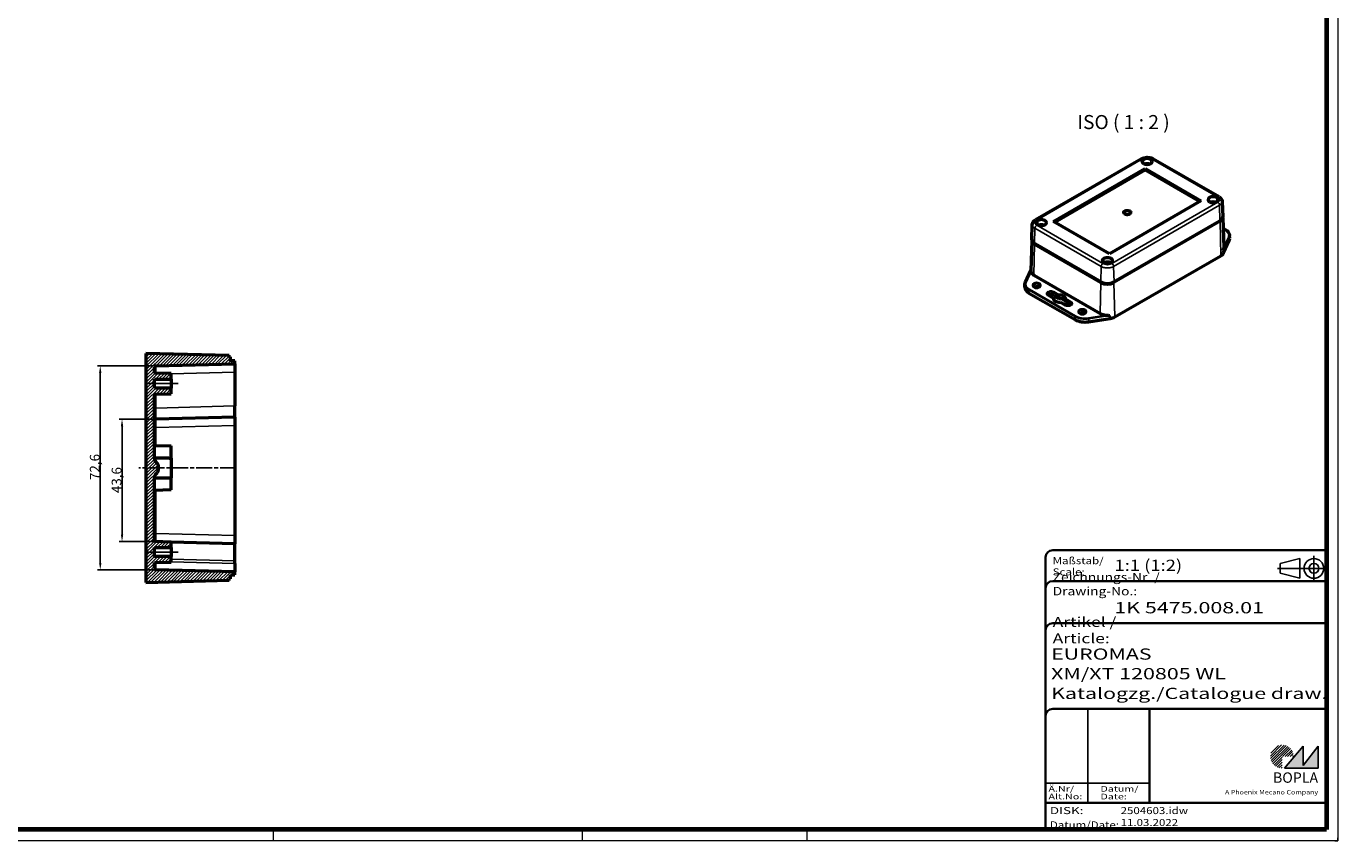
# Model space of a CAD drawing. Units: millimetres. Extents: x 1 to 840, y 1 to 593.
# Drawn here: x 373 to 840, y 1 to 291 of the extents above; entities that cross this region are included whole.
import ezdxf
from ezdxf.enums import TextEntityAlignment as Align

# ---------------------------------------------------------------- set-up
doc = ezdxf.new("R2010")
doc.units = ezdxf.units.MM
for name, pattern in [('ACAD_ISO04W100', [30, 24, -3, 0, -3]), ('CHAIN', [0.3543, 0.2362, -0.0295, 0.0591, -0.0295]), ('DASH_DOT', [0.37, 0.24, -0.06, 0.01, -0.06]), ('DASHED', [0.2067, 0.1654, -0.0413])]:
    doc.linetypes.add(name, pattern=pattern)
doc.layers.get('0').update_dxf_attribs({"lineweight": 25})
for name, color, linetype, lineweight in [('Bemaßung (ISO)', 1, 'Continuous', 25), ('Mittellinie (ISO)', 1, 'DASH_DOT', 25), ('Schraffur (ISO)', 1, 'Continuous', 18), ('Sichtbar (ISO)', 7, 'Continuous', 50), ('Sichtbar schmal (ISO)', 1, 'Continuous', 25), ('Symbol (ISO)', 1, 'Continuous', 25), ('Titel (ISO)', 5, 'Continuous', 50), ('Verdeckt (ISO)', 5, 'DASHED', 35)]:
    doc.layers.add(name, color=color, linetype=linetype, lineweight=lineweight)
doc.styles.add('3_5', font='isocpeur.ttf', dxfattribs={"width": 1.1})
doc.styles.add('5', font='isocpeur.ttf', dxfattribs={"width": 1.1})
doc.styles.add('Notiztext (DIN)', font='isocpeur.ttf', dxfattribs={"width": 1.1})
doc.styles.get("Standard").update_dxf_attribs({"font": 'isocpeur.ttf', "width": 1.1})
doc.styles.add('Textstil142', font='isocpeur.ttf', dxfattribs={"width": 1.4})
doc.styles.add('Textstil143', font='isocpeur.ttf', dxfattribs={"width": 1.4})
doc.styles.add('Textstil144', font='isocpeur.ttf', dxfattribs={"width": 1.4})
doc.styles.add('Textstil242', font='isocpeur.ttf', dxfattribs={"width": 1.2})
doc.styles.add('Textstil243', font='isocpeur.ttf', dxfattribs={"width": 1.4})
doc.styles.add('Textstil248', font='isocpeui.ttf', dxfattribs={"width": 1.2})
doc.styles.add('Textstil249', font='isocpeui.ttf', dxfattribs={"width": 1.4})
doc.styles.add('Textstil68', font='isocpeur.ttf', dxfattribs={"width": 1.2})
doc.dimstyles.new('18-Bopla 3_5', dxfattribs={"dimtxt": 3.5, "dimasz": 2.5, "dimexe": 1, "dimexo": 0, "dimgap": 0.2, "dimtad": 1, "dimdec": 6, "dimrnd": 1e-08, "dimtxsty": '3_5', "dimcen": 0.09, "dimdle": 7, "dimclrd": 1, "dimclre": 1, "dimclrt": 5, "dimadec": 6, "dimazin": 2, "dimtfac": 0.714286, "dimtdec": 3, "dimtmove": 0, "dimatfit": 3, "dimfxl": 1, "dimtolj": 1, "dimlwd": 25, "dimlwe": 25, "dimarcsym": 0})

# ---------------------------------------------------------------- blocks, each defined once
blk = doc.blocks.new('Schriftfelder Katalogzeichnung')
at = {"layer": 'Schraffur (ISO)'}
h = blk.add_hatch(dxfattribs=at)
h.set_pattern_fill('ANSI31', color=1, scale=5.08, style=0)
h.set_pattern_definition([(45, (0, 0), (-0.4490128, 0.4490128), [])])
edge = h.paths.add_edge_path()
edge.add_line((395.78, 37.31), (391.63, 37.31))
edge.add_line((391.63, 37.31), (391.63, 33.16))
edge.add_arc((391.63, 37.31), 4.15, 0, 270, ccw=False)
blk.add_hatch(color=7, dxfattribs=at).paths.add_polyline_path([(392.48, 33.16), (404.48, 33.16), (404.48, 40.96), (399.18, 34.06), (399.18, 40.96)])
at = {"color": 5, "linetype": 'Continuous'}
for p, q in [((397.98, 107.81), (390.98, 106.06)), ((397.98, 100.81), (397.98, 107.81)), ((390.98, 102.56), (390.98, 106.06)), ((397.98, 100.81), (390.98, 102.56))]:
    blk.add_line(p, q, dxfattribs=at)
at = {"color": 1, "linetype": 'ACAD_ISO04W100'}
for p, q in [((402.98, 99.81), (402.98, 108.81)), ((407.48, 104.31), (389.98, 104.31))]:
    blk.add_line(p, q, dxfattribs=at)
at = {"color": 1, "linetype": 'Continuous', "lineweight": 25}
for p, q in [((322.48, 54.31), (322.48, 20.81)), ((307.48, 27.81), (344.48, 27.81))]:
    blk.add_line(p, q, dxfattribs=at)
at = {"color": 7, "linetype": 'Continuous'}
for p, q in [((399.18, 40.96), (392.48, 33.16)), ((404.48, 40.96), (399.18, 34.06)), ((399.18, 34.06), (399.18, 40.96)), ((404.48, 33.16), (404.48, 40.96)), ((392.48, 33.16), (404.48, 33.16))]:
    blk.add_line(p, q, dxfattribs=at)
at = {"color": 5, "linetype": 'Continuous'}
for radius in [3.5, 1.75]:
    blk.add_circle((402.98, 104.31), radius, dxfattribs=at)
at = {"layer": 'Titel (ISO)', "lineweight": 18}
for p, q in [((410.48, 7.31), (411.48, 7.31)), ((411.48, 7.31), (411.48, 8.31))]:
    blk.add_line(p, q, dxfattribs=at)
at = {"layer": 'Verdeckt (ISO)', "color": 5, "linetype": 'Continuous', "lineweight": 35}
for p, q in [((307.48, 108.31), (307.48, 11.31)), ((407.48, 110.81), (309.98, 110.81)), ((407.48, 99.81), (309.98, 99.81)), ((407.48, 84.81), (309.98, 84.81)), ((407.48, 54.31), (309.98, 54.31)), ((407.48, 20.81), (307.48, 20.81))]:
    blk.add_line(p, q, dxfattribs=at)
at = {"layer": 'Verdeckt (ISO)', "color": 5, "linetype": 'Continuous'}
blk.add_line((344.48, 54.31), (344.48, 20.81), dxfattribs=at)
at = {"layer": 'Verdeckt (ISO)', "color": 5, "linetype": 'Continuous', "lineweight": 35}
for centre in [(309.98, 108.31), (309.98, 97.31), (309.98, 82.31), (309.98, 51.81)]:
    blk.add_arc(centre, 2.5, 90, 180, dxfattribs=at)
at = {"color": 5, "style": 'Textstil142', "width": 1.4}
blk.add_text('DISK:', height=2.5, dxfattribs=at).set_placement((308.98, 16.81))
at = {"color": 7, "insert": (309.98, 77.64), "char_height": 3.5, "attachment_point": 7}
blk.add_mtext('\\fISOCPEUR|b0|i0;\\W1.30;\\H3.5000;Artikel / \\fISOCPEUR|b0|i1;\\W1.30;\\H3.5000;Article:', dxfattribs=at)
at = {"color": 5, "insert": (308.98, 11.72), "char_height": 2.5, "attachment_point": 7}
blk.add_mtext('\\fISOCPEUR|b0|i0;\\W1.20;\\H2.5000;Datum/\\fISOCPEUR|b0|i1;\\W1.20;\\H2.5000;Date:', dxfattribs=at)
at = {"color": 5, "style": 'Textstil68', "width": 1.2}
for tag, p in [('DATEINAME_001', (334.18, 16.81)), ('ERSTELLUNGSDATUM_001', (334.18, 12.56))]:
    blk.add_attdef(tag, p, '', height=2.5, dxfattribs=at)
at = {"layer": 'Sichtbar schmal (ISO)', "color": 1}
for s, height, style, width, p in [('Maßstab/', 2.5, 'Textstil68', 1.2, (309.98, 105.81)), ('Scale:', 2.5, 'Textstil248', 1.2, (309.98, 101.81)), ('Ä.Nr/', 2, 'Textstil144', 1.4, (308.48, 24.81)), ('Alt.No:', 2, 'Textstil249', 1.4, (308.48, 22.06)), ('Datum/', 2, 'Textstil144', 1.4, (326.98, 24.81)), ('Date:', 2, 'Textstil249', 1.4, (326.98, 22.06))]:
    blk.add_text(s, height=height, dxfattribs=dict(at, style=style, width=width)).set_placement(p)
at = {"layer": 'Sichtbar schmal (ISO)', "color": 1, "insert": (309.98, 94.71), "char_height": 3, "attachment_point": 7}
blk.add_mtext('\\fISOCPEUR|b0|i0;\\W1.20;\\H3.0000;Zeichnungs-Nr. / \\fISOCPEUR|b0|i1;\\W1.20;\\H3.0000;Drawing-No.:', dxfattribs=at)
at = {"layer": 'Sichtbar schmal (ISO)', "color": 1, "style": 'Textstil144'}
for tag, p in [('19-Ä-Nr._-10-', (309.48, 53.56)), ('18-Ä-Nr._-9-', (309.48, 51.06)), ('19-Datum_-10-', (324.48, 53.56)), ('17-Ä-Nr._-8-', (309.48, 48.56)), ('18-Datum_-9-', (324.48, 51.06)), ('17-Datum_-8-', (324.48, 48.56)), ('16-Ä-Nr._-7-', (309.48, 46.06)), ('15-Ä-Nr._-6-', (309.48, 43.56)), ('16-Datum_-7-', (324.48, 46.06)), ('15-Datum_-6-', (324.48, 43.56)), ('14-Ä-Nr._-5-', (309.48, 41.06)), ('13-Ä-Nr._-4-', (309.48, 38.56)), ('14-Datum_-5-', (324.48, 41.06)), ('13-Datum_-4-', (324.48, 38.56)), ('12-Ä-Nr._-3-', (309.48, 36.06)), ('11-Ä-Nr._-2-', (309.48, 33.56)), ('12-Datum_-3-', (324.48, 36.06)), ('11-Datum_-2-', (324.48, 33.56)), ('10-Ä-Nr._-1-', (309.48, 31.06)), ('10-Datum_-1-', (324.48, 31.06))]:
    blk.add_attdef(tag, text='', height=2, dxfattribs=at).set_placement(p, align=Align.TOP_LEFT)
at = {"layer": 'Titel (ISO)', "color": 7, "insert": (404.48, 27.96), "char_height": 3.7, "width": 19.8847, "attachment_point": 9, "style": 'Notiztext (DIN)'}
blk.add_mtext('\\fArial|b1|i0;\\H3.7000;BOPLA', dxfattribs=at)
at = {"layer": 'Titel (ISO)', "color": 5, "insert": (404.48, 23.81), "char_height": 1.6, "width": 34.8824, "attachment_point": 9, "style": 'Notiztext (DIN)'}
blk.add_mtext('\\fArial|b0|i0;\\W1.15;\\H1.6000;A Phoenix Mecano Company', dxfattribs=at)
at = {"layer": 'Titel (ISO)', "color": 7}
for tag, p, height, style, width in [('02-Maßstab_001', (332, 103.41), 4, 'Textstil242', 1.2), ('03-Zchn.Nr._001', (331.92, 88.31), 4, 'Textstil143', 1.4), ('07-Artikel-Modell_001', (309.43, 71.81), 3.98, 'Textstil243', 1.4), ('08-Artikel-Benennung_001', (309.42, 64.81), 4, 'Textstil143', 1.4), ('09-Artikel-Benennung_(2.Zeile)_001', (309.43, 57.81), 3.98, 'Textstil243', 1.4)]:
    blk.add_attdef(tag, p, '', height=height, dxfattribs=dict(at, style=style, width=width))
blk = doc.blocks.new('*D14')
at = {"layer": 'Bemaßung (ISO)', "color": 1, "linetype": 'Continuous', "lineweight": 25}
for p, q in [((419.18, 170.12), (398.43, 170.12)), ((399.43, 167.62), (399.43, 99.98)), ((419.18, 97.48), (398.43, 97.48))]:
    blk.add_line(p, q, dxfattribs=at)
at = {"layer": 'Bemaßung (ISO)', "color": 1, "linetype": 'Continuous'}
for points in [[(399.01, 167.62), (399.85, 167.62), (399.43, 170.12)], [(399.01, 99.98), (399.85, 99.98), (399.43, 97.48)]]:
    blk.add_solid(points, dxfattribs=at)
at = {"layer": 'Defpoints', "color": 0, "linetype": 'Continuous'}
for p in [(419.18, 170.12), (399.43, 97.48), (419.18, 97.48)]:
    blk.add_point(p, dxfattribs=at)
at = {"layer": 'Bemaßung (ISO)', "color": 5, "linetype": 'Continuous', "lineweight": 25, "insert": (399.23, 129.47), "char_height": 3.5, "attachment_point": 7, "rotation": 90, "style": '3_5'}
blk.add_mtext('\\A1;72,6', dxfattribs=at)
blk = doc.blocks.new('*D16')
at = {"layer": 'Bemaßung (ISO)', "color": 1, "linetype": 'Continuous', "lineweight": 25}
for p, q in [((419.18, 151.12), (406.18, 151.12)), ((407.18, 110.05), (407.18, 148.62)), ((418.69, 107.55), (406.18, 107.55))]:
    blk.add_line(p, q, dxfattribs=at)
at = {"layer": 'Bemaßung (ISO)', "color": 1, "linetype": 'Continuous'}
for points in [[(406.76, 148.62), (407.6, 148.62), (407.18, 151.12)], [(406.76, 110.05), (407.6, 110.05), (407.18, 107.55)]]:
    blk.add_solid(points, dxfattribs=at)
at = {"layer": 'Defpoints', "color": 0, "linetype": 'Continuous'}
for p in [(407.18, 151.12), (419.18, 151.12), (418.69, 107.55)]:
    blk.add_point(p, dxfattribs=at)
at = {"layer": 'Bemaßung (ISO)', "color": 5, "linetype": 'Continuous', "lineweight": 25, "insert": (406.98, 124.81), "char_height": 3.5, "attachment_point": 7, "rotation": 90, "style": '3_5'}
blk.add_mtext('\\A1;43,6', dxfattribs=at)
blk = doc.blocks.new('Ränder Bopla-A1-Rahmen')
at = {"color": 1, "linetype": 'Continuous', "lineweight": 18}
for p, q in [((840, 593), (840, 1)), ((461, 5), (461, 1)), ((571, 5), (571, 1)), ((651, 5), (651, 1)), ((840, 1), (1, 1))]:
    blk.add_line(p, q, dxfattribs=at)
at = {"color": 3, "linetype": 'Continuous', "lineweight": 70}
for p, q in [((836, 589), (836, 5)), ((836, 5), (20, 5))]:
    blk.add_line(p, q, dxfattribs=at)

msp = doc.modelspace()

# ---------------------------------------------------------------- hatches: boundary and pattern name
at = {"layer": 'Schraffur (ISO)'}
h = msp.add_hatch(dxfattribs=at)
h.set_pattern_fill('ANSI31', color=256, scale=6.35, style=0)
h.set_pattern_definition([(45, (0, 0), (-0.561266, 0.561266), [])])
edge = h.paths.add_edge_path()
edge.add_line((415.68, 174.58), (415.68, 93.03))
edge.add_line((415.68, 93.03), (445.27, 93.8))
edge.add_line((445.27, 93.8), (445.27, 94.3))
edge.add_line((445.27, 94.3), (445.77, 94.3))
edge.add_line((445.77, 94.3), (445.77, 95.69))
edge.add_line((445.77, 95.69), (447.28, 95.73))
edge.add_line((447.28, 95.73), (447.28, 96.75))
edge.add_line((447.28, 96.75), (419.18, 97.48))
edge.add_ellipse((419.19, 97.98), major_axis=(-0.5, 0.013), ratio=1, start_angle=1.4955, end_angle=90, ccw=False)
edge.add_line((418.69, 97.98), (418.69, 100.05))
edge.add_line((418.69, 100.05), (424.71, 100.21))
edge.add_line((424.71, 100.21), (424.71, 102.21))
edge.add_line((424.71, 102.21), (418.69, 102.21))
edge.add_line((418.69, 102.21), (418.69, 105.39))
edge.add_line((418.69, 105.39), (424.71, 105.39))
edge.add_line((424.71, 105.39), (424.71, 107.4))
edge.add_line((424.71, 107.4), (418.69, 107.55))
edge.add_line((418.69, 107.55), (418.69, 130.56))
edge.add_ellipse((419.89, 130.56), major_axis=(0, 1.2), ratio=1, start_angle=45, end_angle=90, ccw=False)
edge.add_line((419.04, 131.4), (419.84, 132.2))
edge.add_ellipse((418.99, 133.05), major_axis=(0.849, 0.849), ratio=1, start_angle=270, end_angle=315)
edge.add_line((420.19, 133.05), (420.19, 134.56))
edge.add_ellipse((418.99, 134.56), major_axis=(0, 1.2), ratio=1, start_angle=270, end_angle=315)
edge.add_line((419.84, 135.4), (419.04, 136.2))
edge.add_ellipse((419.89, 137.05), major_axis=(-0.849, 0.849), ratio=1, start_angle=45, end_angle=90, ccw=False)
edge.add_line((418.69, 137.05), (418.69, 160.05))
edge.add_line((418.69, 160.05), (424.71, 160.21))
edge.add_line((424.71, 160.21), (424.71, 162.21))
edge.add_line((424.71, 162.21), (418.69, 162.21))
edge.add_line((418.69, 162.21), (418.69, 165.39))
edge.add_line((418.69, 165.39), (424.71, 165.39))
edge.add_line((424.71, 165.39), (424.71, 167.4))
edge.add_line((424.71, 167.4), (418.69, 167.55))
edge.add_line((418.69, 167.55), (418.69, 169.62))
edge.add_ellipse((419.19, 169.62), major_axis=(0, 0.5), ratio=1, start_angle=1.4955, end_angle=90, ccw=False)
edge.add_line((419.18, 170.12), (447.28, 170.85))
edge.add_line((447.28, 170.85), (447.28, 171.88))
edge.add_line((447.28, 171.88), (445.77, 171.92))
edge.add_line((445.77, 171.92), (445.77, 173.3))
edge.add_line((445.77, 173.3), (445.27, 173.3))
edge.add_line((445.27, 173.3), (445.27, 173.8))
edge.add_line((445.27, 173.8), (415.68, 174.58))

# ---------------------------------------------------------------- linework, layer by layer
at = {"layer": 'Mittellinie (ISO)', "linetype": 'CHAIN', "ltscale": 12.243183}
for p, q in [((416.19, 163.8), (427.21, 163.8)), ((416.19, 103.8), (427.21, 103.8))]:
    msp.add_line(p, q, dxfattribs=at)
at = {"layer": 'Mittellinie (ISO)', "linetype": 'CHAIN', "ltscale": 23.990969}
msp.add_line((447.77, 133.8), (413.18, 133.8), dxfattribs=at)
at = {"layer": 'Sichtbar (ISO)'}
for p, q in [((770.09, 243.89), (732.36, 222.11)), ((797.75, 230.27), (774.17, 243.89)), ((738.83, 221.55), (771.42, 240.37)), ((739.25, 221.31), (771.42, 239.88)), ((771.42, 240.37), (791.29, 228.9)), ((771.42, 240.37), (771.42, 239.88)), ((771.42, 239.88), (790.86, 228.66)), ((791.29, 228.9), (758.69, 210.08)), ((798.86, 228.62), (799.03, 223.19)), ((731.08, 215.03), (731.25, 220.46)), ((758.69, 210.08), (738.83, 221.55)), ((797.91, 221.71), (760.14, 199.9)), ((798.08, 221.61), (760.31, 199.8)), ((760.34, 200.02), (798.06, 221.8)), ((799.05, 222.99), (799.4, 212.12)), ((731.07, 214.82), (730.72, 203.94)), ((799.97, 218.65), (799.17, 219.11)), ((801.52, 215.53), (801.49, 216.56)), ((732.03, 213.44), (755.66, 199.8)), ((732.05, 213.63), (755.64, 200.02)), ((755.83, 199.9), (732.21, 213.54)), ((799.31, 210.32), (801.35, 214.73)), ((757.6, 207.01), (757.8, 206.51)), ((757.67, 206.73), (757.67, 206.52)), ((758.18, 206.51), (758.37, 207.01)), ((758.3, 206.52), (758.3, 206.73)), ((760.59, 187.56), (798.36, 209.37)), ((728.81, 199.95), (730.72, 204.07)), ((731.78, 202.45), (755.41, 188.81)), ((728.59, 198.16), (728.63, 199.2)), ((737.03, 196.36), (736.97, 196.33)), ((740.6, 195.32), (738.8, 196.36)), ((730.05, 196.06), (746.48, 186.58)), ((736.97, 195.31), (738.78, 194.27)), ((738.8, 195.1), (740.59, 194.07)), ((741.24, 192.85), (743.04, 191.8)), ((743.02, 192.66), (744.64, 191.72)), ((744.86, 192.86), (743.06, 193.9)), ((744.81, 191.8), (744.86, 191.84)), ((751.31, 185.83), (758.94, 187.01)), ((415.68, 174.58), (415.68, 93.03)), ((445.27, 173.8), (415.68, 174.58)), ((445.27, 173.3), (445.27, 173.8)), ((445.77, 173.3), (445.27, 173.3)), ((445.77, 171.92), (445.77, 173.3)), ((418.69, 167.55), (418.69, 169.62)), ((419.18, 170.12), (447.28, 170.85)), ((447.28, 171.88), (445.77, 171.92)), ((447.28, 170.85), (447.28, 171.88)), ((447.28, 170.85), (447.28, 167.86)), ((424.71, 167.4), (418.69, 167.55)), ((418.69, 162.21), (418.69, 165.39)), ((418.69, 165.39), (424.71, 165.39)), ((424.71, 165.39), (424.71, 167.4)), ((424.71, 165.39), (424.71, 163.8)), ((424.71, 163.8), (424.71, 162.21)), ((447.28, 167.86), (447.28, 155.85)), ((424.71, 162.21), (418.69, 162.21)), ((418.69, 160.05), (424.71, 160.21)), ((418.69, 137.05), (418.69, 160.05)), ((424.71, 160.21), (424.71, 162.21)), ((447.28, 151.85), (447.28, 155.85)), ((447.28, 151.85), (419.18, 151.12)), ((447.28, 151.85), (447.28, 148.86)), ((447.28, 148.86), (447.28, 109.75)), ((418.69, 141.8), (424.71, 141.65)), ((424.71, 137.3), (424.71, 141.65)), ((419.84, 135.4), (419.04, 136.2)), ((424.71, 137.3), (424.71, 130.31)), ((419.04, 131.4), (419.84, 132.2)), ((420.19, 133.05), (420.19, 134.56)), ((418.69, 107.55), (418.69, 130.56)), ((424.71, 125.96), (424.71, 130.31)), ((424.71, 125.96), (418.69, 125.8)), ((424.71, 107.4), (418.69, 107.55)), ((424.71, 105.39), (424.71, 107.4)), ((447.28, 109.75), (447.28, 106.75)), ((418.69, 102.21), (418.69, 105.39)), ((418.69, 105.39), (424.71, 105.39)), ((447.28, 106.75), (424.71, 107.34)), ((424.71, 105.39), (424.71, 103.8)), ((424.71, 103.8), (424.71, 102.21)), ((447.28, 100.75), (447.28, 106.75)), ((424.71, 102.21), (418.69, 102.21)), ((418.69, 100.05), (424.71, 100.21)), ((418.69, 97.98), (418.69, 100.05)), ((424.71, 100.21), (424.71, 102.21)), ((447.28, 99.75), (447.28, 100.75)), ((447.28, 99.75), (447.28, 96.75)), ((415.68, 93.03), (445.27, 93.8)), ((447.28, 96.75), (419.18, 97.48)), ((445.27, 93.8), (445.27, 94.3)), ((445.27, 94.3), (445.77, 94.3)), ((445.77, 95.69), (447.28, 95.73)), ((445.77, 94.3), (445.77, 95.69)), ((447.28, 95.73), (447.28, 96.75))]:
    msp.add_line(p, q, dxfattribs=at)
for centre, radius, start, end in [((419.19, 169.62), 0.5, 91.4955, 180), ((419.19, 150.62), 0.5, 91.4955, 180), ((419.89, 137.05), 1.2, 180, 225), ((419.89, 130.56), 1.2, 135, 180), ((418.99, 134.56), 1.2, 0, 45), ((418.99, 133.05), 1.2, 315, 0), ((419.19, 107.98), 0.5, 180, 241.23), ((419.19, 97.98), 0.5, 180, 268.5045)]:
    msp.add_arc(centre, radius, start, end, dxfattribs=at)
for centre, major_axis, ratio, start_param, end_param in [((772.13, 242.89), (-1.84, 0), 0.57735, 3.926991, 7.068583), ((772.13, 242.89), (1.84, 0), 0.57735, 3.926991, 7.068583), ((772.13, 241.04), (-1.78, 0), 0.57735, 4.218025, 5.206753), ((795.65, 229.31), (-1.84, 0), 0.57735, 3.926991, 7.068583), ((795.65, 229.31), (1.84, 0), 0.57735, 3.926991, 7.068583), ((795.65, 227.46), (-1.78, 0), 0.57735, 4.218025, 5.206753), ((734.46, 221.15), (-1.84, 0), 0.57735, 5.497787, 8.63938), ((734.46, 221.15), (1.84, 0), 0.57735, 5.497787, 8.63938), ((734.46, 219.3), (-1.78, 0), 0.57735, 4.218025, 5.206753), ((795.76, 222.95), (-3.04, 0), 0.57735, 2.356194, 2.381607), ((795.76, 222.95), (3.29, 0), 0.57735, 5.497787, 6.374063), ((734.36, 214.79), (-3.29, 0), 0.57735, 6.192308, 7.068583), ((796.52, 215.47), (5, 0), 0.577123, 6.021355, 6.303765), ((734.36, 214.79), (-3.04, 0), 0.57735, 0.759985, 0.785398), ((795.76, 210.87), (3.68, 0), 0.57735, 5.497787, 6.021386), ((757.99, 207.57), (-1.84, 0), 0.57735, 5.497787, 8.63938), ((757.99, 207.57), (1.84, 0), 0.57735, 5.497787, 8.63938), ((758.34, 204.78), (-0.21, 2.37), 0.788607, 0.288308, 0.414223), ((757.88, 204.68), (-1.22, 2.12), 0.57735, 5.661911, 5.783537), ((757.88, 204.81), (1.22, 2.12), 0.57735, 0.949522, 1.003682), ((758.09, 204.81), (1.22, -2.12), 0.57735, 2.520319, 2.641945), ((757.88, 204.81), (1.22, 2.12), 0.57735, 0.499648, 0.621274), ((757.63, 204.78), (0.21, 2.37), 0.788607, 5.868963, 5.994877), ((758.09, 204.68), (-1.22, -2.12), 0.57735, 3.641241, 3.762867), ((758.09, 204.81), (1.22, -2.12), 0.57735, 2.137911, 2.19207), ((734.36, 203.94), (-3.64, 0), 0.57735, 0.106104, 0.785398), ((733.59, 198.11), (-5, 0), 0.577123, 6.262605, 7.06816), ((732.79, 198.78), (-1.29, 0), 0.57735, 3.926991, 7.068583), ((732.79, 198.78), (1.29, 0), 0.57735, 3.926991, 7.068583), ((732.79, 197.55), (1.25, 0), 0.57735, 0.977198, 2.164395), ((757.99, 201.15), (-3.29, 0), 0.57735, 0.785398, 2.356194), ((757.99, 201.15), (-3.04, 0), 0.57735, 0.785398, 2.356194), ((737.91, 194.59), (1.25, 0), 0.577746, 0.785741, 2.183209), ((740.92, 194.08), (-2.16, 0), 0.57735, 6.135934, 7.068583), ((740.92, 194.08), (-2.16, 0), 0.57735, 0.785398, 1.718047), ((740.92, 192.85), (2.12, 0), 0.57735, 0.117399, 1.72732), ((740.92, 194.08), (2.16, 0), 0.57735, 6.135934, 8.001233), ((749.05, 189.39), (-1.29, 0), 0.57735, 3.926991, 7.068583), ((749.05, 189.39), (1.29, 0), 0.57735, 3.926991, 7.068583), ((749.05, 188.16), (1.25, 0), 0.57735, 0.977198, 2.164395), ((757.99, 190.29), (3.64, 0), 0.57735, 3.926991, 4.606285), ((757.99, 189.07), (3.68, 0), 0.57735, 4.974188, 5.497787), ((750.02, 188.62), (5, 0), 0.577579, 3.92696, 4.973762)]:
    msp.add_ellipse(centre, major_axis=major_axis, ratio=ratio, start_param=start_param, end_param=end_param, dxfattribs=at)
for points, knots in [([(770.09, 243.89), (770.36, 244.05), (770.67, 244.17), (771.33, 244.34), (771.69, 244.38), (772.09, 244.39), (772.13, 244.39), (772.3, 244.39), (772.43, 244.38), (772.9, 244.34), (773.24, 244.27), (773.77, 244.09), (773.98, 244), (774.17, 243.89)], [0, 0, 0, 0, 0.2103297, 0.2103297, 0.4242163, 0.4242163, 0.4497497, 0.4497497, 0.5264726, 0.5264726, 0.7331529, 0.7331529, 0.8814514, 0.8814514, 0.8814514, 0.8814514]), ([(797.75, 230.27), (798.04, 230.11), (798.29, 229.9), (798.66, 229.42), (798.78, 229.15), (798.85, 228.79), (798.86, 228.71), (798.86, 228.62)], [0, 0, 0, 0, 0.2218657, 0.2218657, 0.4254917, 0.4254917, 0.4840445, 0.4840445, 0.4840445, 0.4840445]), ([(731.25, 220.46), (731.26, 220.67), (731.31, 220.88), (731.48, 221.28), (731.6, 221.46), (731.92, 221.81), (732.13, 221.98), (732.36, 222.11)], [0, 0, 0, 0, 0.1505769, 0.1505769, 0.3056623, 0.3056623, 0.4846284, 0.4846284, 0.4846284, 0.4846284]), ([(765.8, 224.1), (765.72, 224.06), (765.63, 224.03), (765.44, 223.99), (765.33, 223.97), (765.11, 223.95), (765, 223.95), (764.78, 223.97), (764.68, 223.99), (764.48, 224.03), (764.39, 224.06), (764.31, 224.1)], [-0.4475022, -0.4475022, -0.4475022, -0.4475022, -0.3671058, -0.3671058, -0.2867094, -0.2867094, -0.206313, -0.206313, -0.1259166, -0.1259166, -0.0455201, -0.0455201, -0.0455201, -0.0455201]), ([(798.06, 221.8), (798.37, 221.98), (798.62, 222.19), (798.95, 222.65), (799.04, 222.91), (799.04, 223.17), (799.04, 223.18), (799.03, 223.19)], [0, 0, 0, 0, 0.002596872, 0.002596872, 0.005193745, 0.005193745, 0.005314237, 0.005314237, 0.005314237, 0.005314237]), ([(731.08, 215.03), (731.08, 215.01), (731.08, 215), (731.08, 214.74), (731.16, 214.49), (731.5, 214.02), (731.74, 213.81), (732.05, 213.63)], [0.005073252, 0.005073252, 0.005073252, 0.005073252, 0.005193745, 0.005193745, 0.007790617, 0.007790617, 0.010387489, 0.010387489, 0.010387489, 0.010387489]), ([(799.97, 218.65), (800.35, 218.43), (800.68, 218.16), (801.19, 217.58), (801.36, 217.25), (801.47, 216.79), (801.48, 216.67), (801.49, 216.56)], [0, 0, 0, 0, 0.3195456, 0.3195456, 0.6476317, 0.6476317, 0.7566598, 0.7566598, 0.7566598, 0.7566598]), ([(799.28, 211.37), (799.34, 211.54), (799.37, 211.71), (799.4, 211.96), (799.4, 212.05), (799.4, 212.12)], [0.000001, 0.000001, 0.000001, 0.000001, 0.1352064, 0.1352064, 0.2104868, 0.2104868, 0.2104868, 0.2104868]), ([(756.77, 206.77), (756.79, 206.79), (756.81, 206.81), (756.93, 206.91), (757.04, 206.98), (757.3, 207.09), (757.44, 207.14), (757.74, 207.19), (757.9, 207.2), (758.2, 207.19), (758.36, 207.17), (758.65, 207.1), (758.78, 207.05), (759.02, 206.93), (759.12, 206.86), (759.2, 206.77)], [4.44025, 4.44025, 4.44025, 4.44025, 4.516933, 4.516933, 4.850647, 4.850647, 5.20063, 5.20063, 5.546776, 5.546776, 5.891154, 5.891154, 6.23852, 6.23852, 6.555324, 6.555324, 6.555324, 6.555324]), ([(757.6, 206.82), (757.6, 206.82), (757.6, 206.82), (757.62, 206.81), (757.64, 206.8), (757.66, 206.77), (757.67, 206.75), (757.67, 206.73), (757.67, 206.71), (757.66, 206.69), (757.64, 206.65), (757.62, 206.63), (757.6, 206.62), (757.6, 206.62), (757.6, 206.62)], [0.26770648, 0.26770648, 0.26770648, 0.26770648, 0.26797454, 0.26797454, 0.2867812, 0.2867812, 0.30558786, 0.30558786, 0.30558786, 0.32439452, 0.32439452, 0.34320117, 0.34320117, 0.34346924, 0.34346924, 0.34346924, 0.34346924]), ([(758.16, 206.94), (758.16, 206.94), (758.16, 206.94), (758.14, 206.93), (758.11, 206.93), (758.05, 206.92), (758.02, 206.91), (757.99, 206.91), (757.95, 206.91), (757.92, 206.92), (757.86, 206.93), (757.83, 206.93), (757.81, 206.94), (757.81, 206.94), (757.81, 206.94)], [0.26770648, 0.26770648, 0.26770648, 0.26770648, 0.26797454, 0.26797454, 0.2867812, 0.2867812, 0.30558786, 0.30558786, 0.30558786, 0.32439452, 0.32439452, 0.34320117, 0.34320117, 0.34346924, 0.34346924, 0.34346924, 0.34346924]), ([(757.83, 206.51), (757.85, 206.52), (757.87, 206.53), (757.92, 206.54), (757.95, 206.55), (757.99, 206.55), (758.02, 206.55), (758.05, 206.54), (758.1, 206.53), (758.12, 206.52), (758.14, 206.51)], [0.27376881, 0.27376881, 0.27376881, 0.27376881, 0.2867812, 0.2867812, 0.30558786, 0.30558786, 0.30558786, 0.32439452, 0.32439452, 0.33740691, 0.33740691, 0.33740691, 0.33740691]), ([(758.37, 206.62), (758.37, 206.62), (758.37, 206.62), (758.35, 206.63), (758.33, 206.65), (758.31, 206.69), (758.3, 206.71), (758.3, 206.73), (758.3, 206.75), (758.31, 206.77), (758.33, 206.8), (758.35, 206.81), (758.37, 206.82), (758.37, 206.82), (758.37, 206.82)], [0.26770648, 0.26770648, 0.26770648, 0.26770648, 0.26797454, 0.26797454, 0.2867812, 0.2867812, 0.30558786, 0.30558786, 0.30558786, 0.32439452, 0.32439452, 0.34320117, 0.34320117, 0.34346924, 0.34346924, 0.34346924, 0.34346924]), ([(736.97, 195.31), (736.92, 195.34), (736.86, 195.38), (736.76, 195.46), (736.72, 195.51), (736.63, 195.65), (736.61, 195.73), (736.61, 195.91), (736.64, 196), (736.73, 196.13), (736.77, 196.17), (736.88, 196.27), (736.95, 196.31), (736.97, 196.33)], [-0.1014867, -0.1014867, -0.1014867, -0.1014867, -0.0896401, -0.0896401, -0.0755329, -0.0755329, -0.0539176, -0.0539176, -0.0310371, -0.0310371, -0.0187973, -0.0187973, -0.000001, -0.000001, -0.000001, -0.000001]), ([(737.03, 196.36), (737.05, 196.37), (737.12, 196.41), (737.3, 196.48), (737.39, 196.51), (737.62, 196.56), (737.76, 196.57), (738.07, 196.57), (738.23, 196.55), (738.45, 196.5), (738.53, 196.48), (738.67, 196.43), (738.74, 196.39), (738.8, 196.36)], [-0.4179277, -0.4179277, -0.4179277, -0.4179277, -0.344342, -0.344342, -0.286055, -0.286055, -0.1967472, -0.1967472, -0.1022132, -0.1022132, -0.0516425, -0.0516425, 0, 0, 0, 0]), ([(755.64, 200.02), (755.94, 199.84), (756.31, 199.7), (757.12, 199.51), (757.55, 199.46), (758.42, 199.46), (758.86, 199.51), (759.66, 199.7), (760.03, 199.84), (760.34, 200.02)], [0, 0, 0, 0, 0.00259687, 0.00259687, 0.00519374, 0.00519374, 0.00779062, 0.00779062, 0.01038749, 0.01038749, 0.01038749, 0.01038749]), ([(744.81, 191.8), (744.78, 191.79), (744.72, 191.75), (744.54, 191.68), (744.46, 191.66), (744.24, 191.61), (744.08, 191.59), (743.78, 191.59), (743.63, 191.61), (743.4, 191.66), (743.31, 191.68), (743.16, 191.74), (743.1, 191.77), (743.04, 191.8)], [-0.419279, -0.419279, -0.419279, -0.419279, -0.3416974, -0.3416974, -0.2911754, -0.2911754, -0.1967203, -0.1967203, -0.1074059, -0.1074059, -0.0490192, -0.0490192, 0, 0, 0, 0]), ([(744.86, 192.86), (744.92, 192.82), (744.98, 192.78), (745.07, 192.7), (745.11, 192.66), (745.2, 192.53), (745.23, 192.44), (745.23, 192.26), (745.2, 192.18), (745.12, 192.04), (745.07, 191.99), (744.95, 191.89), (744.91, 191.86), (744.86, 191.84)], [-0.2447041, -0.2447041, -0.2447041, -0.2447041, -0.2141903, -0.2141903, -0.1843086, -0.1843086, -0.1284422, -0.1284422, -0.075616, -0.075616, -0.0410821, -0.0410821, -0.000001, -0.000001, -0.000001, -0.000001]), ([(757.6, 188.2), (757.79, 188.19), (758.02, 188.16), (758.49, 188.1), (758.7, 188.08), (758.91, 188.06)], [0, 0, 0, 0, 0.1164723, 0.1164723, 0.2180176, 0.2180176, 0.2180176, 0.2180176])]:
    msp.add_open_spline(points, degree=3, knots=knots, dxfattribs=at)
for points, degree in [([(731.25, 220.46), (731.25, 220.46), (731.25, 220.46), (731.25, 220.46)], 3), ([(801.49, 216.56), (801.49, 216.56), (801.49, 216.56), (801.49, 216.56)], 3), ([(730.72, 203.94), (730.72, 203.87), (730.72, 203.79), (730.74, 203.71)], 3), ([(728.63, 199.2), (728.64, 199.45), (728.7, 199.71), (728.81, 199.95)], 3), ([(728.63, 199.2), (728.63, 199.2), (728.63, 199.2), (728.63, 199.2)], 3), ([(738.78, 194.27), (738.79, 194.06), (738.79, 193.85)], 2), ([(740.59, 194.07), (740.59, 194.69), (740.6, 195.32)], 2), ([(743.06, 193.9), (743.04, 193.28), (743.02, 192.66)], 2), ([(418.69, 137.42), (421.75, 137.36), (424.71, 137.3)], 2), ([(418.69, 130.19), (421.75, 130.25), (424.71, 130.31)], 2)]:
    msp.add_open_spline(points, degree=degree, dxfattribs=at)
at = {"layer": 'Sichtbar schmal (ISO)'}
for p, q in [((732.81, 222.06), (770.54, 243.85)), ((773.39, 242.12), (773.43, 243.64)), ((773.72, 243.85), (797.3, 230.23)), ((796.92, 228.54), (796.95, 230.06)), ((797.3, 228.39), (759.58, 206.61)), ((797.94, 227.31), (760.21, 205.52)), ((798.06, 221.8), (797.94, 227.31)), ((756.39, 206.61), (732.81, 220.23)), ((733.2, 220.38), (733.16, 221.9)), ((797.91, 221.71), (797.91, 221.71)), ((798.08, 221.61), (798.36, 209.37)), ((732.17, 219.14), (732.05, 213.63)), ((755.76, 205.52), (732.17, 219.14)), ((799.17, 219.02), (799.85, 218.64)), ((801.32, 215.75), (799.28, 211.37)), ((801.08, 215.99), (799.39, 212.35)), ((801.32, 215.75), (801.35, 214.73)), ((731.78, 202.45), (732.03, 213.44)), ((732.21, 213.55), (732.21, 213.54)), ((755.64, 200.02), (755.76, 205.52)), ((756.72, 206.8), (756.69, 208.32)), ((757.6, 206.62), (757.6, 206.53)), ((757.81, 206.94), (757.81, 206.51)), ((758.16, 206.51), (758.16, 206.94)), ((758.37, 206.53), (758.37, 206.62)), ((760.21, 205.52), (760.34, 200.02)), ((729.04, 200.05), (730.74, 203.71)), ((730.09, 197.1), (730.05, 196.06)), ((746.49, 187.63), (730.09, 197.1)), ((746.67, 187.93), (730.27, 197.4)), ((733.68, 198.24), (733.7, 199.31)), ((736.97, 196.33), (737.02, 195.28)), ((737.03, 195.27), (737.03, 196.36)), ((738.8, 196.36), (738.8, 195.1)), ((755.66, 199.8), (755.41, 188.81)), ((755.83, 199.9), (755.83, 199.91)), ((760.14, 199.9), (760.14, 199.91)), ((760.31, 199.8), (760.59, 187.56)), ((744.82, 191.81), (744.86, 192.86)), ((746.49, 187.63), (746.48, 186.58)), ((749.94, 188.85), (749.97, 189.92)), ((757.6, 188.2), (751.25, 187.22)), ((751.31, 185.83), (751.32, 186.88)), ((758.91, 188.06), (751.32, 186.88)), ((424.71, 163.8), (418.69, 163.8)), ((447.28, 167.86), (424.71, 167.27)), ((419.18, 160.07), (419.18, 155.12)), ((418.69, 155.12), (419.18, 155.12)), ((447.28, 155.85), (419.18, 155.12)), ((419.18, 153.38), (419.18, 153.38)), ((445.56, 151.81), (445.56, 151.81)), ((419.18, 148.12), (418.69, 148.12)), ((447.28, 148.86), (419.18, 148.12)), ((419.18, 148.12), (419.18, 141.79)), ((419.18, 125.82), (419.18, 110.48)), ((418.69, 110.48), (419.18, 110.48)), ((419.18, 110.48), (447.28, 109.75)), ((424.71, 103.8), (418.69, 103.8)), ((445.48, 106.8), (445.48, 106.8)), ((424.71, 101.34), (447.28, 100.75)), ((424.71, 100.34), (447.28, 99.75))]:
    msp.add_line(p, q, dxfattribs=at)
for centre, major_axis, ratio, start_param, end_param in [((770.54, 243.11), (0.448, -0.783), 0.577336, 2.361182, 3.144086), ((773.72, 243.11), (-0.448, -0.783), 0.577336, 3.139099, 3.922003), ((797.3, 229.49), (-0.448, -0.783), 0.577336, 3.139099, 3.922003), ((766.17, 225.01), (-0.25, -0.433), 0.576881, 3.926585, 4.649319), ((797.3, 227.65), (0.448, -0.783), 0.577336, 0.816566, 2.361182), ((732.81, 219.49), (-0.448, -0.783), 0.577336, 3.922003, 5.46662), ((732.81, 221.33), (0.448, -0.783), 0.577336, 2.361182, 3.144087), ((799.85, 218.43), (-0.125, -0.217), 0.577345, 3.140095, 3.923995), ((801.08, 215.78), (0.226, -0.106), 0.790475, 0.381248, 1.925865), ((756.39, 205.87), (-0.448, -0.783), 0.577336, 3.922003, 5.46662), ((757.99, 206.43), (1.33, 0), 0.57735, 0.446287, 2.695306), ((759.58, 205.87), (0.448, -0.783), 0.577336, 0.816566, 2.361182), ((729.04, 199.84), (0.226, -0.106), 0.790475, 1.925865, 3.144814), ((730.27, 197.2), (-0.125, -0.217), 0.577345, 3.923995, 5.468612), ((746.67, 187.73), (-0.125, -0.217), 0.577345, 3.923995, 5.468612), ((751.25, 187.02), (0.038, -0.248), 0.211133, 0.966622, 2.511239), ((5124.2, 1108.67), (-3919.79, -2443.89), 0.787141, 5.849375, 5.849648), ((419.19, 167.12), (0.01, -3), 0.004346, 3.141687, 4.572043), ((419.19, 148.12), (0.01, -3), 0.004346, 3.141687, 4.711798), ((419.19, 110.49), (-0.01, -3), 0.004346, 4.71298, 6.090284), ((419.19, 100.49), (-0.01, -3), 0.004346, 4.852735, 6.283091)]:
    msp.add_ellipse(centre, major_axis=major_axis, ratio=ratio, start_param=start_param, end_param=end_param, dxfattribs=at)
msp.add_ellipse((765.06, 224.57), major_axis=(0.918, 0), ratio=0.57735, dxfattribs=at)
for points, knots in [([(770.54, 243.85), (770.64, 243.91), (770.76, 243.96), (770.94, 244.03), (771, 244.05), (771.13, 244.09), (771.2, 244.11), (771.4, 244.16), (771.54, 244.18), (771.83, 244.22), (771.98, 244.23), (772.27, 244.23), (772.42, 244.22), (772.64, 244.19), (772.71, 244.18), (772.85, 244.16), (772.92, 244.14), (773.26, 244.06), (773.51, 243.97), (773.72, 243.85)], [0, 0, 0, 0, 0.125, 0.125, 0.1875, 0.1875, 0.25, 0.25, 0.375, 0.375, 0.5, 0.5, 0.625, 0.625, 0.6875, 0.6875, 0.75, 0.75, 1, 1, 1, 1]), ([(797.3, 230.23), (797.41, 230.17), (797.5, 230.1), (797.62, 230), (797.66, 229.96), (797.73, 229.89), (797.76, 229.85), (797.85, 229.73), (797.89, 229.65), (797.95, 229.48), (797.96, 229.4), (797.96, 229.23), (797.95, 229.14), (797.9, 229.02), (797.89, 228.97), (797.84, 228.89), (797.82, 228.85), (797.68, 228.66), (797.51, 228.51), (797.3, 228.39)], [0, 0, 0, 0, 0.125, 0.125, 0.1875, 0.1875, 0.25, 0.25, 0.375, 0.375, 0.5, 0.5, 0.625, 0.625, 0.6875, 0.6875, 0.75, 0.75, 1, 1, 1, 1]), ([(766.17, 225.42), (766.04, 225.5), (765.88, 225.56), (765.48, 225.67), (765.23, 225.7), (764.7, 225.68), (764.44, 225.63), (763.97, 225.46), (763.76, 225.33), (763.53, 225.05), (763.48, 224.91), (763.48, 224.63), (763.54, 224.48), (763.73, 224.27), (763.83, 224.2), (763.94, 224.13), (764.01, 224.09), (764.09, 224.05), (764.31, 223.97), (764.46, 223.93), (764.8, 223.87), (764.99, 223.86), (765.4, 223.88), (765.61, 223.91), (766, 224.03), (766.18, 224.12), (766.47, 224.35), (766.57, 224.48), (766.66, 224.78), (766.63, 224.95), (766.46, 225.22), (766.33, 225.33), (766.17, 225.42)], [-0.986363, -0.986363, -0.986363, -0.986363, -0.874772, -0.874772, -0.723182, -0.723182, -0.56351, -0.56351, -0.389453, -0.389453, -0.246376, -0.246376, -0.09476, -0.09476, 0, 0, 0, 0.061117, 0.061117, 0.158905, 0.158905, 0.271579, 0.271579, 0.39977, 0.39977, 0.538865, 0.538865, 0.686625, 0.686625, 0.851044, 0.851044, 0.986363, 0.986363, 0.986363, 0.986363]), ([(764.31, 224.1), (764.26, 224.12), (764.22, 224.14), (764.17, 224.17), (764.09, 224.22), (764.01, 224.27), (763.86, 224.44), (763.81, 224.56), (763.81, 224.78), (763.85, 224.89), (764.03, 225.11), (764.19, 225.21), (764.57, 225.35), (764.78, 225.39), (765.19, 225.4), (765.39, 225.38), (765.71, 225.3), (765.83, 225.25), (765.94, 225.18)], [-0.04552, -0.04552, -0.04552, -0.04552, 0, 0, 0, 0.09476, 0.09476, 0.246376, 0.246376, 0.389453, 0.389453, 0.56351, 0.56351, 0.723182, 0.723182, 0.874772, 0.874772, 0.986363, 0.986363, 0.986363, 0.986363]), ([(765.94, 225.18), (766.07, 225.11), (766.17, 225.02), (766.3, 224.81), (766.32, 224.68), (766.25, 224.44), (766.18, 224.34), (765.99, 224.19), (765.9, 224.14), (765.8, 224.1)], [-0.986363, -0.986363, -0.986363, -0.986363, -0.8510436, -0.8510436, -0.6866253, -0.6866253, -0.5388649, -0.5388649, -0.4475022, -0.4475022, -0.4475022, -0.4475022]), ([(797.94, 227.31), (798.23, 227.48), (798.47, 227.68), (798.66, 227.95), (798.7, 228.01), (798.76, 228.12), (798.78, 228.18), (798.84, 228.36), (798.86, 228.47), (798.86, 228.6), (798.86, 228.61), (798.86, 228.62)], [0, 0, 0, 0, 0.25, 0.25, 0.3125, 0.3125, 0.375, 0.375, 0.5, 0.5, 0.5113049, 0.5113049, 0.5113049, 0.5113049]), ([(731.25, 220.46), (731.25, 220.45), (731.25, 220.44), (731.25, 220.31), (731.27, 220.19), (731.35, 219.95), (731.41, 219.84), (731.53, 219.68), (731.58, 219.62), (731.67, 219.52), (731.73, 219.46), (731.9, 219.32), (732.03, 219.23), (732.17, 219.14)], [0.488254, 0.488254, 0.488254, 0.488254, 0.5, 0.5, 0.625, 0.625, 0.75, 0.75, 0.8125, 0.8125, 0.875, 0.875, 1, 1, 1, 1]), ([(732.81, 220.23), (732.71, 220.29), (732.61, 220.35), (732.49, 220.46), (732.45, 220.5), (732.38, 220.57), (732.35, 220.61), (732.27, 220.73), (732.22, 220.81), (732.17, 220.97), (732.15, 221.06), (732.15, 221.23), (732.17, 221.31), (732.21, 221.44), (732.23, 221.48), (732.27, 221.56), (732.29, 221.6), (732.43, 221.8), (732.6, 221.94), (732.81, 222.06)], [0, 0, 0, 0, 0.125, 0.125, 0.1875, 0.1875, 0.25, 0.25, 0.375, 0.375, 0.5, 0.5, 0.625, 0.625, 0.6875, 0.6875, 0.75, 0.75, 1, 1, 1, 1]), ([(799.85, 218.64), (800.43, 218.3), (800.86, 217.87), (801.29, 216.94), (801.29, 216.45), (801.08, 215.99)], [0, 0, 0, 0, 0.5, 0.5, 1, 1, 1, 1]), ([(801.49, 216.56), (801.49, 216.54), (801.49, 216.53), (801.49, 216.51), (801.49, 216.26), (801.43, 216), (801.32, 215.75)], [0.7349932, 0.7349932, 0.7349932, 0.7349932, 0.75, 0.75, 0.75, 1, 1, 1, 1]), ([(755.76, 205.52), (756.05, 205.35), (756.4, 205.22), (756.88, 205.11), (756.97, 205.09), (757.17, 205.05), (757.27, 205.04), (757.58, 205), (757.78, 204.99), (758.19, 204.99), (758.4, 205), (758.8, 205.05), (759, 205.08), (759.29, 205.15), (759.38, 205.18), (759.56, 205.24), (759.65, 205.27), (759.91, 205.36), (760.07, 205.44), (760.21, 205.52)], [0, 0, 0, 0, 0.25, 0.25, 0.3125, 0.3125, 0.375, 0.375, 0.5, 0.5, 0.625, 0.625, 0.75, 0.75, 0.8125, 0.8125, 0.875, 0.875, 1, 1, 1, 1]), ([(759.58, 206.61), (759.47, 206.55), (759.36, 206.5), (759.18, 206.43), (759.11, 206.4), (758.98, 206.36), (758.91, 206.35), (758.71, 206.3), (758.57, 206.27), (758.28, 206.24), (758.13, 206.23), (757.84, 206.23), (757.69, 206.24), (757.48, 206.26), (757.4, 206.27), (757.26, 206.3), (757.19, 206.31), (756.86, 206.39), (756.6, 206.49), (756.39, 206.61)], [0, 0, 0, 0, 0.125, 0.125, 0.1875, 0.1875, 0.25, 0.25, 0.375, 0.375, 0.5, 0.5, 0.625, 0.625, 0.6875, 0.6875, 0.75, 0.75, 1, 1, 1, 1]), ([(730.09, 197.1), (729.93, 197.19), (729.78, 197.29), (729.65, 197.39), (729.51, 197.5), (729.39, 197.61), (729.28, 197.72), (729.17, 197.83), (729.07, 197.95), (728.99, 198.06), (728.95, 198.12), (728.91, 198.17), (728.88, 198.23), (728.87, 198.26), (728.85, 198.28), (728.84, 198.31), (728.83, 198.33), (728.82, 198.34), (728.82, 198.35), (728.81, 198.36), (728.81, 198.37), (728.81, 198.37), (728.8, 198.38), (728.8, 198.39), (728.8, 198.39), (728.69, 198.62), (728.63, 198.87), (728.63, 199.13), (728.63, 199.15), (728.63, 199.18), (728.63, 199.2)], [0, 0, 0, 0, 0.125, 0.125, 0.125, 0.25, 0.25, 0.25, 0.375, 0.375, 0.375, 0.4375, 0.4375, 0.4375, 0.46875, 0.46875, 0.46875, 0.484375, 0.484375, 0.484375, 0.4921875, 0.4921875, 0.4921875, 0.5, 0.5, 0.5, 0.75, 0.75, 0.75, 0.7740259, 0.7740259, 0.7740259, 0.7740259]), ([(730.27, 197.4), (729.68, 197.74), (729.25, 198.17), (728.82, 199.09), (728.82, 199.59), (729.04, 200.05)], [0, 0, 0, 0, 0.5, 0.5, 1, 1, 1, 1]), ([(751.32, 186.88), (750.89, 186.82), (750.44, 186.79), (750, 186.79), (749.78, 186.79), (749.56, 186.8), (749.35, 186.81), (749.24, 186.82), (749.14, 186.83), (749.04, 186.84), (748.98, 186.85), (748.93, 186.86), (748.88, 186.86), (748.86, 186.87), (748.83, 186.87), (748.81, 186.87), (748.79, 186.88), (748.78, 186.88), (748.77, 186.88), (748.76, 186.88), (748.74, 186.88), (748.73, 186.88), (748.54, 186.91), (748.35, 186.95), (748.15, 187), (747.96, 187.04), (747.76, 187.1), (747.56, 187.16), (747.37, 187.22), (747.18, 187.3), (747, 187.38), (746.82, 187.45), (746.65, 187.54), (746.49, 187.63)], [0, 0, 0, 0, 0.25, 0.25, 0.25, 0.375, 0.375, 0.375, 0.4375, 0.4375, 0.4375, 0.46875, 0.46875, 0.46875, 0.484375, 0.484375, 0.484375, 0.492188, 0.492188, 0.492188, 0.5, 0.5, 0.5, 0.625, 0.625, 0.625, 0.75, 0.75, 0.75, 0.875, 0.875, 0.875, 1, 1, 1, 1]), ([(751.25, 187.22), (750.45, 187.1), (749.6, 187.1), (748, 187.35), (747.25, 187.59), (746.67, 187.93)], [0, 0, 0, 0, 0.5, 0.5, 1, 1, 1, 1]), ([(419.18, 155.12), (419.18, 154.59), (419.18, 154.07), (419.18, 153.59), (419.18, 153.57), (419.18, 153.55), (419.18, 153.53), (419.18, 153.31), (419.18, 153.1), (419.18, 152.9), (419.17, 152.7), (419.17, 152.52), (419.17, 152.36), (419.17, 152.34), (419.17, 152.32), (419.17, 152.3), (419.17, 152.12), (419.17, 151.95), (419.18, 151.8), (419.18, 151.66), (419.18, 151.53), (419.18, 151.43), (419.18, 151.43), (419.18, 151.43), (419.18, 151.43), (419.18, 151.42), (419.18, 151.41), (419.18, 151.41), (419.18, 151.34), (419.18, 151.27), (419.18, 151.22), (419.18, 151.21), (419.18, 151.2), (419.18, 151.2), (419.18, 151.15), (419.18, 151.12), (419.18, 151.12)], [0, 0, 0, 0, 0.239504, 0.239504, 0.239504, 0.25, 0.25, 0.25, 0.365713, 0.365713, 0.365713, 0.484375, 0.484375, 0.484375, 0.5, 0.5, 0.5, 0.625, 0.625, 0.625, 0.748047, 0.748047, 0.748047, 0.749992, 0.749992, 0.749992, 0.762282, 0.762282, 0.762282, 0.875, 0.875, 0.875, 0.888663, 0.888663, 0.888663, 1, 1, 1, 1])]:
    msp.add_open_spline(points, degree=3, knots=knots, dxfattribs=at)
for points in [[(799.28, 211.37), (799.29, 211.02), (799.3, 210.67), (799.31, 210.32)], [(799.28, 211.37), (799.28, 211.37), (799.28, 211.37), (799.28, 211.37)], [(758.91, 188.06), (758.91, 188.06), (758.91, 188.06), (758.91, 188.06)]]:
    msp.add_open_spline(points, degree=3, dxfattribs=at)

# ---------------------------------------------------------------- block references
msp.add_blockref('Ränder Bopla-A1-Rahmen', (0, 0))
msp.add_blockref('Schriftfelder Katalogzeichnung', (428.52, -6.31)).add_auto_attribs({'DATEINAME_001': '2504603.idw', 'ERSTELLUNGSDATUM_001': '11.03.2022', '07-Artikel-Modell_001': 'EUROMAS', '03-Zchn.Nr._001': '1K 5475.008.01', '02-Maßstab_001': '1:1 (1:2)', '08-Artikel-Benennung_001': 'XM/XT 120805 WL', '09-Artikel-Benennung_(2.Zeile)_001': 'Katalogzg./Catalogue draw.'})

# ---------------------------------------------------------------- texts
at = {"layer": 'Symbol (ISO)', "color": 3, "insert": (747.32, 252.89), "char_height": 5, "attachment_point": 7, "style": '5'}
msp.add_mtext('ISO ( 1 : 2 )', dxfattribs=at)

# ---------------------------------------------------------------- dimensions: what is measured, and where the dimension line sits
at = {"layer": 'Bemaßung (ISO)', "color": 1, "linetype": 'Continuous', "lineweight": 25}
for base, p1, p2, picture, middle in [((399.43, 97.48), (419.18, 170.12), (419.18, 97.48), '*D14', (399.43, 133.8)), ((407.18, 151.12), (418.69, 107.55), (419.18, 151.12), '*D16', (407.18, 129.34))]:
    dim = msp.add_linear_dim(base=base, p1=p1, p2=p2, angle=90, dimstyle='18-Bopla 3_5', override={"dimgap": 0.2, "dimdec": 1, "dimtol": 0, "dimlim": 0, "dimtp": 0, "dimtm": 0, "dimtdec": 3, "dimtofl": 0, "dimatfit": 1}, dxfattribs=at)
    dim.commit()
    dim.dimension.update_dxf_attribs({"geometry": picture, "text_midpoint": middle, "dimtype": 160})

doc.saveas('drawing.dxf')
